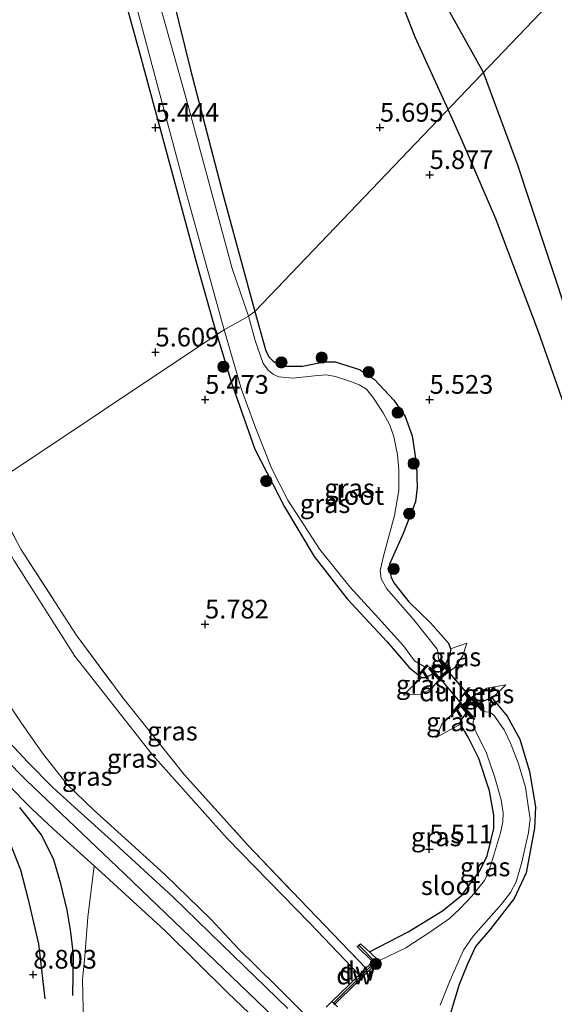
# Model space of a CAD drawing. Units: metres. Extents: x 208677 to 210008, y 456248 to 462501.
# Drawn here: x 209554 to 209625, y 458830 to 458961 of the extents above; entities that cross this region are included whole.
import ezdxf
from ezdxf.enums import TextEntityAlignment as Align

# ---------------------------------------------------------------- set-up
doc = ezdxf.new("R2010")
doc.units = ezdxf.units.M
doc.linetypes.add('IE-TERREINAFSCHEIDING', pattern=[10, 8, -2])
doc.layers.get('0').update_dxf_attribs({"lineweight": 25})
for name, color, linetype in [('B-ME-GC-DAMWAND-GV-B6', 10, 'Continuous'), ('B-ME-GC-DAMWAND-L-B1', 10, 'Continuous'), ('B-ME-GW-GRONDWERKLIJN-L-B1', 10, 'Continuous'), ('B-ME-GW-HOOGTEPUNT-S-B1', 10, 'Continuous'), ('B-ME-GW-INSTEEKWATERGANG-L-B1', 10, 'Continuous'), ('B-ME-KW-DUIKER-GV-B6', 10, 'Continuous'), ('B-ME-OG-BREUK-L-B1', 10, 'Continuous'), ('B-ME-VV-KADEMUUR-GV-B6', 10, 'Continuous'), ('B-ME-VV-KADEMUUR-L-B1', 10, 'Continuous')]:
    doc.layers.add(name, color=color, linetype=linetype)
for name, color, linetype, lineweight in [('B-ME-GR-BOOM-S-B1', 93, 'Continuous', 18), ('B-ME-GW-KRUINLIJN-L-B1', 93, 'Continuous', 18), ('B-ME-GW-TEENLIJN-L-B1', 93, 'Continuous', 18), ('B-ME-IE-GRASLAND-GV-B6', 93, 'Continuous', 18), ('B-ME-IE-GRONDWERKLIJN-GROND_INGERICHT-GV-B6', 253, 'Continuous', 18), ('B-ME-IE-HULPGEOMETRIE-L-B1', 53, 'Continuous', 18), ('B-ME-IE-TERREINAFSCHEIDING-RASTERHEKWERK-L-B1', 8, 'IE-TERREINAFSCHEIDING', 18), ('B-ME-OG-WATER-GV-B6', 153, 'Continuous', 18), ('B-ME-VH-VERH_SOORT-BETON-OVERIG-GV-B6', 8, 'IE-TERREINAFSCHEIDING-NATUURLIJK-HOUTWAL', 18), ('B-ME-VH-VERH_SOORT-GV-B6', 8, 'Continuous', 18)]:
    doc.layers.add(name, color=color, linetype=linetype, lineweight=lineweight)
doc.styles.add('NLCS-ISO', font='NLCS-ISO.TTF')
doc.linetypes.add('IE-TERREINAFSCHEIDING-NATUURLIJK-HOUTWAL', pattern='A,7,-1.5,[67,NLCS.SHX,S=0.75,R=45,X=0,Y=0],-1.5,7,-1.5,[70,NLCS.SHX,S=0.75,R=0,X=0,Y=0],-1.5', length=20)

# ---------------------------------------------------------------- blocks, each defined once
blk = doc.blocks.new('hoogtepunt')
for p, q in [((-0.5, 0), (0.5, 0)), ((0, 0.5), (0, -0.5))]:
    blk.add_line(p, q)
blk = doc.blocks.new('boom')
h = blk.add_hatch(color=256)
edge = h.paths.add_edge_path()
edge.add_arc((0, 0), 0.75, 0, 360)
blk.add_circle((0, 0), 0.75)

msp = doc.modelspace()

# ---------------------------------------------------------------- linework, layer by layer
at = {"layer": 'B-ME-GC-DAMWAND-GV-B6'}
msp.add_polyline3d([(209595.4323, 458829.9567, 7.5157), (209597.7273, 458832.1689, 6.6338), (209599.0535, 458833.5193, 6.1095), (209599.3199, 458833.7905, 6.0578), (209599.9791, 458834.419, 6.0476), (209600.8738, 458835.272, 6.0338), (209598.8026, 458837.3216, 5.9698), (209599.2601, 458837.6778, 5.9698), (209600.4306, 458836.5908, 5.9047), (209601.6986, 458835.4088, 4.9258), (209595.7992, 458829.5902, 4.9258), (209595.6359, 458829.7547, 7.5472), (209595.4323, 458829.9567, 7.5157)], dxfattribs=at)
at = {"layer": 'B-ME-GC-DAMWAND-L-B1'}
msp.add_polyline3d([(209595.6359, 458829.7547, 7.5472), (209599.3768, 458833.4557, 6.1095), (209601.2279, 458835.2509, 6.1095), (209599.041, 458837.5072, 6.0094)], dxfattribs=at)
at = {"layer": 'B-ME-GW-GRONDWERKLIJN-L-B1'}
for points in [[(209615.6845, 458954.0282, 6.7523), (209615.673, 458954.0591, 6.7522), (209606.449, 458970.5963, 6.5182), (209601.4363, 458979.7402, 6.2842)], [(209690.8607, 458825.091, 6.852), (209685.4038, 458830.4747, 6.7725), (209679.9036, 458837.0518, 6.7725), (209669.4324, 458850.9331, 6.746), (209662.3046, 458860.3135, 6.7872), (209658.4219, 458864.7048, 6.6336), (209656.2757, 458865.8263, 6.4416), (209654.4792, 458867.3984, 6.5184), (209649.5099, 458873.8789, 6.5376), (209644.3104, 458879.6104, 6.5568), (209638.5452, 458887.414, 6.6336), (209633.7439, 458896.1778, 6.6528), (209632.6724, 458899.3071, 6.5952), (209632.1247, 458903.6125, 6.8256), (209631.8852, 458905.9409, 6.864), (209628.5428, 458916.4733, 6.8064), (209625.6072, 458925.574, 6.8256), (209621.7733, 458937.0641, 6.8672), (209620.2725, 458941.667, 6.816), (209615.6845, 458954.0282, 6.7523)], [(209560.7814, 458830.7689, 9.1237), (209560.882, 458836.1875, 9.2032), (209560.5459, 458839.2157, 9.2297), (209560.0154, 458842.1788, 9.5477), (209559.1812, 458845.6792, 9.8126), (209558.2586, 458848.8736, 9.8656), (209556.6019, 458852.2101, 10.0246), (209553.7237, 458855.8627, 10.316)]]:
    msp.add_polyline3d(points, dxfattribs=at)
at = {"layer": 'B-ME-GW-INSTEEKWATERGANG-L-B1'}
for points in [[(209572.5691, 458970.5051, 5.962), (209576.5298, 458954.3806, 5.5723), (209580.8694, 458937.6703, 5.5723), (209585.1118, 458922.1009, 5.5139)], [(209580.0423, 458919.0291, 5.4786), (209577.3679, 458928.5513, 5.4499), (209573.8638, 458941.5441, 5.4329), (209569.8146, 458956.2903, 5.4499), (209566.7243, 458967.6417, 5.4841)], [(209585.1118, 458922.1009, 5.5139), (209586.6015, 458916.8823, 5.5458), (209587.0359, 458916.0152, 5.5458), (209587.5594, 458915.484, 5.5458), (209588.3146, 458915.0402, 5.5458), (209589.3462, 458914.8327, 5.5458), (209591.5009, 458914.8124, 5.5458), (209594.3877, 458915.4014, 5.5234), (209595.8777, 458915.4167, 5.5234), (209599.0992, 458914.3537, 5.5234), (209601.1232, 458913.0352, 5.5234), (209603.6995, 458910.286, 5.5794), (209605.2258, 458908.0763, 5.5794), (209606.1318, 458905.5232, 5.5794), (209606.7326, 458901.5806, 5.6466), (209606.8009, 458898.5952, 5.6466), (209606.6063, 458896.7145, 5.6466), (209604.9672, 458892.4634, 5.669), (209603.1318, 458888.3605, 5.4674), (209603.108, 458887.5396, 5.4898), (209603.3331, 458886.6208, 5.501), (209603.6919, 458885.8829, 5.5122), (209605.7009, 458883.3378, 5.4786), (209608.6107, 458880.5174, 5.4954), (209610.9904, 458877.8157, 5.5346), (209611.2951, 458877.064, 5.5122), (209611.2394, 458876.4424, 5.5122), (209610.6347, 458875.1006, 5.4722), (209610.5517, 458874.953, 5.4518)], [(209580.0423, 458919.0291, 5.4786), (209582.0121, 458912.5816, 5.4786), (209585.1399, 458903.75, 5.445), (209589.0682, 458896.0457, 5.3666), (209593.0667, 458889.3858, 5.3666), (209597.4671, 458883.7348, 5.389), (209602.7952, 458877.9931, 5.4002), (209605.7325, 458874.5667, 5.3554), (209607.3929, 458873.2479, 5.389), (209607.9795, 458873.2381, 5.3965), (209608.9765, 458873.7648, 5.4445)], [(209615.0085, 458869.8174, 5.4496), (209616.2808, 458870.34, 5.5264), (209616.8629, 458870.4667, 5.5402), (209618.8568, 458868.0542, 5.5402), (209620.56, 458865.0011, 5.5402), (209621.8553, 458860.6944, 5.5402), (209622.6476, 458855.9612, 5.5402), (209622.4888, 458853.1077, 5.5402), (209621.4024, 458847.1584, 5.529), (209619.7962, 458843.7114, 5.529), (209616.5224, 458839.5272, 5.529), (209614.6225, 458837.323, 5.5178), (209613.5054, 458834.8746, 5.641), (209612.4311, 458832.2334, 5.7082), (209611.2664, 458828.3994, 5.7754), (209610.7912, 458826.4451, 5.7866)], [(209600.4306, 458836.5908, 5.9047), (209605.6132, 458839.2673, 5.7346), (209610.2092, 458842.0797, 5.6802), (209612.8121, 458844.1877, 5.6122), (209615.182, 458847.4021, 5.5578), (209616.1801, 458849.3995, 5.5578), (209617.0756, 458853.0623, 5.5714), (209617.0507, 458854.8638, 5.5578), (209616.488, 458858.0935, 5.5578), (209615.0604, 458862.4334, 5.517), (209613.6294, 458865.2523, 5.517), (209612.6248, 458866.9825, 5.4922), (209612.5846, 458867.2103, 5.497), (209612.6287, 458867.3852, 5.5002), (209613.4322, 458868.5, 5.4283)]]:
    msp.add_polyline3d(points, dxfattribs=at)
at = {"layer": 'B-ME-GW-KRUINLIJN-L-B1'}
for points in [[(209593.088, 458826.924, 9.0576), (209588.0359, 458832.0087, 9.1802), (209582.8833, 458837.0503, 9.2506), (209579.2361, 458840.9582, 9.2506), (209573.0921, 458846.9053, 9.4874), (209569.1171, 458850.5108, 9.6858), (209563.5433, 458855.5758, 9.9674), (209560.0457, 458858.9679, 10.2106), (209556.7235, 458863.1526, 10.2106), (209553.8452, 458867.2682, 10.2298), (209550.9266, 458871.5644, 10.249), (209547.6139, 458875.7673, 10.2618), (209545.2857, 458879.4569, 10.2298), (209543.1605, 458883.0782, 10.2682), (209540.796, 458887.7309, 10.2618), (209539.093, 458891.7447, 10.2042), (209538.4117, 458893.8022, 10.193)], [(209537.3278, 458882.0616, 10.4244), (209542.4716, 458874.7396, 10.3634), (209547.6739, 458867.4115, 10.4106), (209551.6936, 458862.4153, 10.381), (209554.5744, 458859.5234, 10.3498), (209567.6852, 458847.0023, 9.821), (209585.3448, 458830.1035, 9.5498), (209595.3151, 458820.4993, 9.4666), (209605.2942, 458810.4937, 9.2314), (209617.2668, 458800.1557, 8.7498), (209632.3853, 458786.2071, 8.6858), (209646.2952, 458773.4186, 8.6986), (209662.5822, 458759.4356, 8.609), (209679.5259, 458745.6192, 8.6858), (209695.8725, 458732.3703, 8.6858), (209712.0389, 458719.3545, 8.7114), (209728.5575, 458705.7952, 8.7114), (209746.567, 458691.0667, 8.6346), (209768.5763, 458671.7135, 8.6474), (209787.3451, 458654.517, 8.6602), (209803.646, 458640.0734, 8.6346), (209817.619, 458628.1305, 8.5905)], [(209613.4486, 458877.8256, 5.6802), (209612.9215, 458876.1622, 6.0274), (209611.8545, 458874.5584, 6.0386), (209611.2201, 458874.1404, 5.9882)], [(209604.9812, 458870.8657, 5.4338), (209607.3272, 458870.9954, 6.005), (209608.6458, 458871.6508, 6.0722), (209609.7263, 458872.9267, 5.9962)], [(209614.1954, 458870.7142, 6.0434), (209616.1245, 458871.8232, 5.9538), (209618.6581, 458872.2645, 5.6842)], [(209609.3575, 458865.2201, 5.569), (209610.1291, 458866.997, 5.8826), (209612.6395, 458869.413, 6.0402)]]:
    msp.add_polyline3d(points, dxfattribs=at)
at = {"layer": 'B-ME-GW-TEENLIJN-L-B1'}
for p, q in [((209611.2951, 458877.064, 5.5122), (209613.4486, 458877.8256, 5.6802)), ((209604.9812, 458870.8657, 5.4338), (209607.3929, 458873.2479, 5.389)), ((209616.8629, 458870.4667, 5.5402), (209618.6581, 458872.2645, 5.6842)), ((209612.6248, 458866.9825, 5.4922), (209609.3575, 458865.2201, 5.569))]:
    msp.add_line(p, q, dxfattribs=at)
msp.add_polyline3d([(209548.2317, 458897.9624, 6.9052), (209552.9159, 458888.8929, 6.8194), (209561.0789, 458876.0914, 6.6898), (209571.3875, 458862.9636, 6.3586), (209581.4374, 458851.7331, 6.2002), (209592.4529, 458840.4411, 6.2146), (209599.0535, 458833.5193, 6.1095)], dxfattribs=at)
at = {"layer": 'B-ME-IE-GRASLAND-GV-B6'}
for points in [[(209572.5691, 458970.5051, 5.962), (209576.5298, 458954.3806, 5.5723), (209580.8694, 458937.6703, 5.5723), (209585.1118, 458922.1009, 5.5139), (209584.26, 458921.4774, 4.9258), (209582.1031, 458927.8707, 4.9045), (209576.1564, 458949.7752, 4.9045), (209570.9858, 458968.1838, 4.9045)], [(209567.2788, 458970.4127, 4.9045), (209571.7639, 458953.629, 4.9045), (209575.9745, 458937.8462, 4.9045), (209581.0287, 458919.6749, 4.9258), (209580.0423, 458919.0291, 5.4786)], [(209580.0423, 458919.0291, 5.4786), (209577.3679, 458928.5513, 5.4499), (209573.8638, 458941.5441, 5.4329), (209569.8146, 458956.2903, 5.4499), (209566.7243, 458967.6417, 5.4841)], [(209584.26, 458921.4774, 4.9258), (209585.1118, 458922.1009, 5.5139), (209586.6015, 458916.8823, 5.5458), (209587.0359, 458916.0152, 5.5458), (209587.5594, 458915.484, 5.5458), (209588.3146, 458915.0402, 5.5458), (209589.3462, 458914.8327, 5.5458), (209591.5009, 458914.8124, 5.5458), (209594.3877, 458915.4014, 5.5234), (209595.8777, 458915.4167, 5.5234), (209599.0992, 458914.3537, 5.5234), (209601.1232, 458913.0352, 5.5234), (209603.6995, 458910.286, 5.5794), (209605.2258, 458908.0763, 5.5794), (209606.1318, 458905.5232, 5.5794), (209606.7326, 458901.5806, 5.6466), (209606.8009, 458898.5952, 5.6466), (209606.6063, 458896.7145, 5.6466), (209604.9672, 458892.4634, 5.669), (209603.1318, 458888.3605, 5.4674), (209603.108, 458887.5396, 5.4898), (209603.3331, 458886.6208, 5.501), (209603.6919, 458885.8829, 5.5122), (209605.7009, 458883.3378, 5.4786), (209608.6107, 458880.5174, 5.4954), (209610.9904, 458877.8157, 5.5346), (209611.2951, 458877.064, 5.5122), (209611.2394, 458876.4424, 5.5122), (209610.6347, 458875.1006, 5.4722), (209610.5517, 458874.953, 5.4518), (209609.9211, 458875.7196, 4.9458), (209609.7139, 458875.5492, 4.9458), (209609.64, 458876.1376, 4.9258), (209609.5972, 458876.6857, 4.9258), (209609.5054, 458877.0202, 4.9258), (209606.3539, 458880.9369, 4.9258), (209602.7748, 458885.064, 4.9258), (209602.0144, 458886.4167, 4.9258), (209601.8582, 458887.5287, 4.9258), (209602.3629, 458889.5991, 4.9258), (209603.8072, 458894.8714, 4.9258), (209604.3708, 458898.2099, 4.9258), (209604.3515, 458900.9223, 4.9258), (209604.1777, 458902.9867, 4.9258), (209603.6863, 458905.4428, 4.9258), (209603.1483, 458906.9543, 4.9258), (209602.282, 458908.6032, 4.9258), (209600.9109, 458910.6675, 4.9258), (209600.0399, 458911.7264, 4.9258), (209599.0605, 458912.3208, 4.9258), (209598.0624, 458912.7377, 4.9258), (209595.8993, 458913.4557, 4.9258), (209594.6527, 458913.6836, 4.9258), (209593.1147, 458913.5363, 4.9258), (209590.2533, 458913.2017, 4.9258), (209588.3164, 458913.3765, 4.9258), (209587.5959, 458913.6882, 4.9258), (209586.9647, 458914.2417, 4.9258), (209586.2148, 458915.1633, 4.9258), (209585.1434, 458918.226, 4.9258), (209584.26, 458921.4774, 4.9258)], [(209580.0423, 458919.0291, 5.4786), (209581.0287, 458919.6749, 4.9258), (209583.3313, 458911.6909, 4.9258), (209585.2363, 458906.4757, 4.9258), (209587.3864, 458901.0937, 4.9258), (209589.5351, 458896.9194, 4.9258), (209593.8271, 458890.3483, 4.9258), (209597.8275, 458885.3385, 4.9258), (209601.6512, 458881.1778, 4.9258), (209605.0066, 458877.453, 4.9258), (209606.4697, 458875.4595, 4.9258), (209607.7453, 458874.72, 4.9258), (209608.245, 458874.7063, 4.9258), (209608.5692, 458874.6223, 4.9978), (209608.3693, 458874.4435, 4.9978), (209608.9765, 458873.7648, 5.4445), (209607.9795, 458873.2381, 5.3965), (209607.3929, 458873.2479, 5.389), (209605.7325, 458874.5667, 5.3554), (209602.7952, 458877.9931, 5.4002), (209597.4671, 458883.7348, 5.389), (209593.0667, 458889.3858, 5.3666), (209589.0682, 458896.0457, 5.3666), (209585.1399, 458903.75, 5.445), (209582.0121, 458912.5816, 5.4786), (209580.0423, 458919.0291, 5.4786)], [(209599.0535, 458833.5193, 6.1095), (209592.4529, 458840.4411, 6.2146), (209581.4374, 458851.7331, 6.2002), (209571.3875, 458862.9636, 6.3586), (209561.0789, 458876.0914, 6.6898), (209552.9159, 458888.8929, 6.8194), (209548.2317, 458897.9624, 6.9052), (209549.4218, 458898.6446, 6.816), (209553.8613, 458890.3786, 6.7058), (209561.2379, 458878.9179, 6.5394), (209567.513, 458870.4871, 6.4042), (209575.6659, 458860.2958, 6.2482), (209584.1869, 458850.8627, 6.2066), (209591.1787, 458843.53, 6.1026), (209599.9791, 458834.419, 6.0476), (209599.3199, 458833.7905, 6.0578), (209599.0535, 458833.5193, 6.1095)], [(209552.9159, 458888.8929, 6.8194), (209561.0789, 458876.0914, 6.6898), (209571.3875, 458862.9636, 6.3586), (209581.4374, 458851.7331, 6.2002), (209592.4529, 458840.4411, 6.2146), (209599.0535, 458833.5193, 6.1095), (209597.7273, 458832.1689, 6.6338), (209595.4323, 458829.9567, 7.5157)], [(209613.4486, 458877.8256, 5.6802), (209612.9215, 458876.1622, 6.0274), (209611.8545, 458874.5584, 6.0386), (209611.2201, 458874.1404, 5.9882), (209610.5517, 458874.953, 5.4518), (209610.6347, 458875.1006, 5.4722), (209611.2394, 458876.4424, 5.5122), (209611.2951, 458877.064, 5.5122), (209613.4486, 458877.8256, 5.6802)], [(209609.7263, 458872.9267, 5.9962), (209608.6458, 458871.6508, 6.0722), (209607.3272, 458870.9954, 6.005), (209604.9812, 458870.8657, 5.4338), (209607.3929, 458873.2479, 5.389), (209607.9795, 458873.2381, 5.3965), (209608.9765, 458873.7648, 5.4445), (209609.7263, 458872.9267, 5.9962)], [(209614.1954, 458870.7142, 6.0434), (209616.1245, 458871.8232, 5.9538), (209618.6581, 458872.2645, 5.6842), (209616.8629, 458870.4667, 5.5402), (209616.2808, 458870.34, 5.5264), (209615.0085, 458869.8174, 5.4496), (209614.1954, 458870.7142, 6.0434)], [(209550.9266, 458871.5644, 10.249), (209553.8452, 458867.2682, 10.2298), (209556.7235, 458863.1526, 10.2106), (209560.0457, 458858.9679, 10.2106), (209563.5433, 458855.5758, 9.9674), (209569.1171, 458850.5108, 9.6858), (209573.0921, 458846.9053, 9.4874), (209579.2361, 458840.9582, 9.2506), (209582.8833, 458837.0503, 9.2506), (209588.0359, 458832.0087, 9.1802), (209593.088, 458826.924, 9.0576)], [(209593.088, 458826.924, 9.0576), (209588.0359, 458832.0087, 9.1802), (209582.8833, 458837.0503, 9.2506), (209579.2361, 458840.9582, 9.2506), (209573.0921, 458846.9053, 9.4874), (209569.1171, 458850.5108, 9.6858), (209563.5433, 458855.5758, 9.9674), (209560.0457, 458858.9679, 10.2106), (209556.7235, 458863.1526, 10.2106), (209553.8452, 458867.2682, 10.2298), (209550.9266, 458871.5644, 10.249)], [(209612.6248, 458866.9825, 5.4922), (209609.3575, 458865.2201, 5.569), (209610.1291, 458866.997, 5.8826), (209612.6395, 458869.413, 6.0402), (209613.4322, 458868.5, 5.4283), (209612.6287, 458867.3852, 5.5002), (209612.5846, 458867.2103, 5.497), (209612.6248, 458866.9825, 5.4922)], [(209609.8925, 458829.467, 4.9258), (209611.2349, 458832.7935, 4.9258), (209612.9991, 458836.8244, 4.9258), (209614.2998, 458838.6939, 4.9258), (209618.1094, 458842.9503, 4.9258), (209619.2872, 458844.5113, 4.9258), (209620.0609, 458845.9401, 4.9258), (209620.8166, 458848.5867, 4.9258), (209621.7017, 458852.5399, 4.9258), (209621.9038, 458854.3759, 4.9258), (209621.6693, 458856.0766, 4.9258), (209621.3146, 458858.5755, 4.9258), (209620.3337, 458861.8312, 4.9258), (209619.2995, 458864.4824, 4.9258), (209618.4674, 458866.2657, 4.9258), (209617.0573, 458868.1844, 4.9258), (209616.5353, 458868.5862, 4.9258), (209616.0093, 458868.6702, 4.9258), (209615.6415, 458868.6992, 4.9258), (209615.4856, 458868.8308, 4.9258), (209615.7147, 458869.0385, 4.9338), (209615.0085, 458869.8174, 5.4496), (209616.2808, 458870.34, 5.5264), (209616.8629, 458870.4667, 5.5402), (209618.8568, 458868.0542, 5.5402), (209620.56, 458865.0011, 5.5402), (209621.8553, 458860.6944, 5.5402), (209622.6476, 458855.9612, 5.5402), (209622.4888, 458853.1077, 5.5402), (209621.4024, 458847.1584, 5.529), (209619.7962, 458843.7114, 5.529), (209616.5224, 458839.5272, 5.529), (209614.6225, 458837.323, 5.5178), (209613.5054, 458834.8746, 5.641), (209612.4311, 458832.2334, 5.7082), (209611.2664, 458828.3994, 5.7754)], [(209601.6986, 458835.4088, 4.9258), (209600.4306, 458836.5908, 5.9047), (209605.6132, 458839.2673, 5.7346), (209610.2092, 458842.0797, 5.6802), (209612.8121, 458844.1877, 5.6122), (209615.182, 458847.4021, 5.5578), (209616.1801, 458849.3995, 5.5578), (209617.0756, 458853.0623, 5.5714), (209617.0507, 458854.8638, 5.5578), (209616.488, 458858.0935, 5.5578), (209615.0604, 458862.4334, 5.517), (209613.6294, 458865.2523, 5.517), (209612.6248, 458866.9825, 5.4922), (209612.5846, 458867.2103, 5.497), (209612.6287, 458867.3852, 5.5002), (209613.4322, 458868.5, 5.4283), (209614.1162, 458867.7121, 4.9002), (209614.3497, 458867.9148, 4.9258), (209614.3159, 458866.9823, 4.9258), (209614.3532, 458866.6244, 4.9258), (209614.7576, 458865.8321, 4.9258), (209616.0861, 458863.1133, 4.9258), (209617.183, 458859.8856, 4.9258), (209618.0519, 458856.902, 4.9258), (209618.3088, 458855.1761, 4.9258), (209618.2771, 458853.9561, 4.9258), (209617.9598, 458852.4927, 4.9258), (209617.0146, 458849.3573, 4.9258), (209616.4106, 458847.3649, 4.9258), (209615.8179, 458846.1299, 4.9258), (209614.1277, 458844.0309, 4.9258), (209612.5121, 458842.3192, 4.9258), (209611.1297, 458841.04, 4.9258), (209608.6335, 458839.3054, 4.9258), (209605.2831, 458837.1348, 4.9258), (209601.6986, 458835.4088, 4.9258)], [(209589.5209, 458829.043, 9.2346), (209580.7732, 458837.5308, 9.3226), (209574.1703, 458843.9312, 9.525), (209566.3846, 458851.0481, 9.8506), (209560.997, 458855.9188, 10.1146), (209558.0957, 458858.59, 10.2026), (209554.7694, 458861.9166, 10.317), (209551.7652, 458865.1936, 10.3346)], [(209595.4323, 458829.9567, 7.5157), (209594.6653, 458829.2174, 7.8258)]]:
    msp.add_polyline3d(points, dxfattribs=at)
at = {"layer": 'B-ME-IE-GRONDWERKLIJN-GROND_INGERICHT-GV-B6'}
for points in [[(209609.3575, 458865.2201, 5.569), (209612.6248, 458866.9825, 5.4922), (209613.6294, 458865.2523, 5.517), (209615.0604, 458862.4334, 5.517), (209616.488, 458858.0935, 5.5578), (209617.0507, 458854.8638, 5.5578), (209617.0756, 458853.0623, 5.5714), (209616.1801, 458849.3995, 5.5578), (209615.182, 458847.4021, 5.5578), (209612.8121, 458844.1877, 5.6122), (209610.2092, 458842.0797, 5.6802), (209605.6132, 458839.2673, 5.7346), (209600.4306, 458836.5908, 5.9047), (209599.2601, 458837.6778, 5.9698), (209598.8026, 458837.3216, 5.9698), (209600.8738, 458835.272, 6.0338), (209599.9791, 458834.419, 6.0476), (209591.1787, 458843.53, 6.1026), (209584.1869, 458850.8627, 6.2066), (209575.6659, 458860.2958, 6.2482), (209567.513, 458870.4871, 6.4042), (209561.2379, 458878.9179, 6.5394), (209553.8613, 458890.3786, 6.7058), (209549.4218, 458898.6446, 6.816), (209580.0423, 458919.0291, 5.4786), (209582.0121, 458912.5816, 5.4786), (209585.1399, 458903.75, 5.445), (209589.0682, 458896.0457, 5.3666), (209593.0667, 458889.3858, 5.3666), (209597.4671, 458883.7348, 5.389), (209602.7952, 458877.9931, 5.4002), (209605.7325, 458874.5667, 5.3554), (209607.3929, 458873.2479, 5.389), (209604.9812, 458870.8657, 5.4338), (209607.3272, 458870.9954, 6.005), (209608.6458, 458871.6508, 6.0722), (209609.7263, 458872.9267, 5.9962), (209611.2201, 458874.1404, 5.9882), (209611.8545, 458874.5584, 6.0386), (209612.9215, 458876.1622, 6.0274), (209613.4486, 458877.8256, 5.6802), (209611.2951, 458877.064, 5.5122), (209610.9904, 458877.8157, 5.5346), (209608.6107, 458880.5174, 5.4954), (209605.7009, 458883.3378, 5.4786), (209603.6919, 458885.8829, 5.5122), (209603.3331, 458886.6208, 5.501), (209603.108, 458887.5396, 5.4898), (209603.1318, 458888.3605, 5.4674), (209604.9672, 458892.4634, 5.669), (209606.6063, 458896.7145, 5.6466), (209606.8009, 458898.5952, 5.6466), (209606.7326, 458901.5806, 5.6466), (209606.1318, 458905.5232, 5.5794), (209605.2258, 458908.0763, 5.5794), (209603.6995, 458910.286, 5.5794), (209601.1232, 458913.0352, 5.5234), (209599.0992, 458914.3537, 5.5234), (209595.8777, 458915.4167, 5.5234), (209594.3877, 458915.4014, 5.5234), (209591.5009, 458914.8124, 5.5458), (209589.3462, 458914.8327, 5.5458), (209588.3146, 458915.0402, 5.5458), (209587.5594, 458915.484, 5.5458), (209587.0359, 458916.0152, 5.5458), (209586.6015, 458916.8823, 5.5458), (209585.1118, 458922.1009, 5.5139), (209619.3467, 458957.8526, 6.8586), (209653.5816, 458993.6043, 6.9217)], [(209653.5816, 458993.6043, 6.9217), (209619.3467, 458957.8526, 6.8586), (209585.1118, 458922.1009, 5.5139), (209580.8694, 458937.6703, 5.5723), (209576.5298, 458954.3806, 5.5723), (209572.5691, 458970.5051, 5.962)], [(209566.7243, 458967.6417, 5.4841), (209569.8146, 458956.2903, 5.4499), (209573.8638, 458941.5441, 5.4329), (209577.3679, 458928.5513, 5.4499), (209580.0423, 458919.0291, 5.4786), (209549.4218, 458898.6446, 6.816), (209548.7592, 458899.9452, 6.796), (209547.2758, 458904.2293, 6.8429), (209545.809, 458909.0192, 6.7608), (209543.9184, 458917.083, 6.667), (209541.5432, 458927.4071, 6.7726), (209538.9656, 458938.528, 6.6787), (209536.05, 458952.9015, 6.5497), (209534.414, 458959.3482, 6.8039), (209530.9588, 458971.4351, 6.7644)], [(209611.2664, 458828.3994, 5.7754), (209612.4311, 458832.2334, 5.7082), (209613.5054, 458834.8746, 5.641), (209614.6225, 458837.323, 5.5178), (209616.5224, 458839.5272, 5.529), (209619.7962, 458843.7114, 5.529), (209621.4024, 458847.1584, 5.529), (209622.4888, 458853.1077, 5.5402), (209622.6476, 458855.9612, 5.5402), (209621.8553, 458860.6944, 5.5402), (209620.56, 458865.0011, 5.5402), (209618.8568, 458868.0542, 5.5402), (209616.8629, 458870.4667, 5.5402), (209618.6581, 458872.2645, 5.6842), (209616.1245, 458871.8232, 5.9538), (209614.1954, 458870.7142, 6.0434), (209612.6395, 458869.413, 6.0402), (209610.1291, 458866.997, 5.8826), (209609.3575, 458865.2201, 5.569)], [(209546.516, 458826.5113, 8.5626), (209547.3577, 458833.9523, 8.7738), (209548.2033, 458841.6026, 9.081), (209549.0581, 458850.6327, 9.5802), (209549.7014, 458858.4675, 10.233), (209549.7378, 458858.8824, 10.2591), (209551.9164, 458859.1357, 10.4107), (209555.2905, 458855.6979, 10.3618), (209558.187, 458852.9584, 10.2154), (209563.6301, 458848.0683, 9.9658), (209562.7931, 458841.2298, 9.4823), (209562.4001, 458836.0046, 9.3095), (209562.0628, 458832.8398, 9.1367), (209562.2331, 458827.0525, 9.0719)]]:
    msp.add_polyline3d(points, dxfattribs=at)
at = {"layer": 'B-ME-IE-HULPGEOMETRIE-L-B1'}
msp.add_polyline3d([(209476.113, 458884.53, 7.417), (209509.1725, 458888.5476, 7.5002), (209511.553, 458888.8369, 8.6565), (209518.7179, 458889.8354, 9.121), (209522.0746, 458890.3139, 10.205), (209523.8193, 458890.5626, 10.3539), (209524.4258, 458890.6491, 10.3792), (209528.7773, 458890.8214, 10.4255), (209528.8455, 458890.8314, 10.4253), (209528.8981, 458891.5657, 10.4175), (209532.345, 458892.2702, 10.3517), (209538.4117, 458893.8022, 10.193), (209548.2317, 458897.9624, 6.9052), (209549.4218, 458898.6446, 6.816), (209580.0423, 458919.0291, 5.4786), (209581.0287, 458919.6749, 4.9258), (209584.26, 458921.4774, 4.9258), (209585.1118, 458922.1009, 5.5139), (209619.3467, 458957.8526, 6.8586), (209653.5816, 458993.6043, 6.9217)], dxfattribs=at)
at = {"layer": 'B-ME-IE-TERREINAFSCHEIDING-RASTERHEKWERK-L-B1'}
msp.add_polyline3d([(209549.4218, 458898.6446, 6.816), (209553.8613, 458890.3786, 6.7058), (209561.2379, 458878.9179, 6.5394), (209567.513, 458870.4871, 6.4042), (209575.6659, 458860.2958, 6.2482), (209584.1869, 458850.8627, 6.2066), (209591.1787, 458843.53, 6.1026), (209599.9791, 458834.419, 6.0476)], dxfattribs=at)
at = {"layer": 'B-ME-KW-DUIKER-GV-B6'}
msp.add_polyline3d([(209613.0795, 458869.3779, 4.9258), (209609.7557, 458873.2962, 4.9258), (209610.8415, 458874.1784, 4.9258), (209614.1659, 458870.2863, 4.9258), (209613.0795, 458869.3779, 4.9258)], dxfattribs=at)
at = {"layer": 'B-ME-OG-BREUK-L-B1'}
for points in [[(209610.9529, 458949.087, 6.1878), (209606.5526, 458958.774, 6.1878), (209600.1251, 458975.2852, 6.2463)], [(209683.5, 458827.2028, 6.3904), (209680.5907, 458830.6574, 6.4736), (209675.5096, 458836.3494, 6.38), (209671.9156, 458840.4722, 6.3592), (209666.4188, 458848.1236, 6.4104), (209661.4942, 458854.5243, 6.2952), (209656.6365, 458860.7249, 6.116), (209653.4151, 458863.8724, 6.1672), (209648.8229, 458869.4653, 6.2312), (209644.9312, 458873.9713, 6.2568), (209639.0672, 458880.2473, 6.1416), (209633.1695, 458887.6109, 6.1928), (209629.5525, 458894.678, 6.4104), (209628.8992, 458896.474, 6.3336), (209628.3471, 458899.9324, 6.244), (209627.5017, 458906.7672, 6.1688), (209623.0538, 458919.3849, 6.1904), (209617.3502, 458934.5018, 6.1688), (209612.8422, 458944.928, 6.1878), (209610.9529, 458949.087, 6.1878)], [(209551.1583, 458854.2287, 9.7066), (209553.7883, 458847.5273, 9.3887), (209554.7678, 458843.7639, 9.2297), (209556.2169, 458837.656, 8.8588), (209556.7398, 458833.0341, 8.7793), (209557.0507, 458830.3281, 8.6203)]]:
    msp.add_polyline3d(points, dxfattribs=at)
at = {"layer": 'B-ME-OG-WATER-GV-B6'}
for points in [[(209581.0287, 458919.6749, 4.9258), (209575.9745, 458937.8462, 4.9045), (209571.7639, 458953.629, 4.9045), (209567.2788, 458970.4127, 4.9045), (209562.3348, 458989.0821, 4.9045), (209556.1137, 459011.9875, 4.9045), (209550.5524, 459033.6334, 4.9045), (209544.8801, 459054.5369, 4.9045), (209543.3699, 459060.3481, 4.9045), (209544.1722, 459061.1891, 4.9045), (209544.3444, 459061.2385, 4.9045), (209543.792, 459063.1661, 4.9045), (209545.2486, 459063.5963, 4.9045), (209545.8866, 459061.4243, 4.9045), (209546.0995, 459061.4868, 4.9045), (209546.9234, 459060.8835, 4.9045), (209554.3556, 459031.7786, 4.9045), (209561.278, 459005.8618, 4.9045), (209566.5656, 458985.7882, 4.9045), (209570.9858, 458968.1838, 4.9045), (209576.1564, 458949.7752, 4.9045), (209582.1031, 458927.8707, 4.9045), (209584.26, 458921.4774, 4.9258), (209581.0287, 458919.6749, 4.9258)], [(209581.0287, 458919.6749, 4.9258), (209584.26, 458921.4774, 4.9258), (209585.1434, 458918.226, 4.9258), (209586.2148, 458915.1633, 4.9258), (209586.9647, 458914.2417, 4.9258), (209587.5959, 458913.6882, 4.9258), (209588.3164, 458913.3765, 4.9258), (209590.2533, 458913.2017, 4.9258), (209593.1147, 458913.5363, 4.9258), (209594.6527, 458913.6836, 4.9258), (209595.8993, 458913.4557, 4.9258), (209598.0624, 458912.7377, 4.9258), (209599.0605, 458912.3208, 4.9258), (209600.0399, 458911.7264, 4.9258), (209600.9109, 458910.6675, 4.9258), (209602.282, 458908.6032, 4.9258), (209603.1483, 458906.9543, 4.9258), (209603.6863, 458905.4428, 4.9258), (209604.1777, 458902.9867, 4.9258), (209604.3515, 458900.9223, 4.9258), (209604.3708, 458898.2099, 4.9258), (209603.8072, 458894.8714, 4.9258), (209602.3629, 458889.5991, 4.9258), (209601.8582, 458887.5287, 4.9258), (209602.0144, 458886.4167, 4.9258), (209602.7748, 458885.064, 4.9258), (209606.3539, 458880.9369, 4.9258), (209609.5054, 458877.0202, 4.9258), (209609.5972, 458876.6857, 4.9258), (209609.64, 458876.1376, 4.9258), (209609.7139, 458875.5492, 4.9458), (209610.8415, 458874.1784, 4.9258), (209609.7557, 458873.2962, 4.9258), (209608.5692, 458874.6223, 4.9978), (209608.245, 458874.7063, 4.9258), (209607.7453, 458874.72, 4.9258), (209606.4697, 458875.4595, 4.9258), (209605.0066, 458877.453, 4.9258), (209601.6512, 458881.1778, 4.9258), (209597.8275, 458885.3385, 4.9258), (209593.8271, 458890.3483, 4.9258), (209589.5351, 458896.9194, 4.9258), (209587.3864, 458901.0937, 4.9258), (209585.2363, 458906.4757, 4.9258), (209583.3313, 458911.6909, 4.9258), (209581.0287, 458919.6749, 4.9258)], [(209596.1534, 458829.2363, 4.9258), (209595.7992, 458829.5902, 4.9258), (209601.6986, 458835.4088, 4.9258), (209605.2831, 458837.1348, 4.9258), (209608.6335, 458839.3054, 4.9258), (209611.1297, 458841.04, 4.9258), (209612.5121, 458842.3192, 4.9258), (209614.1277, 458844.0309, 4.9258), (209615.8179, 458846.1299, 4.9258), (209616.4106, 458847.3649, 4.9258), (209617.0146, 458849.3573, 4.9258), (209617.9598, 458852.4927, 4.9258), (209618.2771, 458853.9561, 4.9258), (209618.3088, 458855.1761, 4.9258), (209618.0519, 458856.902, 4.9258), (209617.183, 458859.8856, 4.9258), (209616.0861, 458863.1133, 4.9258), (209614.7576, 458865.8321, 4.9258), (209614.3532, 458866.6244, 4.9258), (209614.3159, 458866.9823, 4.9258), (209614.3497, 458867.9148, 4.9258), (209613.0795, 458869.3779, 4.9258), (209614.1659, 458870.2863, 4.9258), (209615.4856, 458868.8308, 4.9258), (209615.6415, 458868.6992, 4.9258), (209616.0093, 458868.6702, 4.9258), (209616.5353, 458868.5862, 4.9258), (209617.0573, 458868.1844, 4.9258), (209618.4674, 458866.2657, 4.9258), (209619.2995, 458864.4824, 4.9258), (209620.3337, 458861.8312, 4.9258), (209621.3146, 458858.5755, 4.9258), (209621.6693, 458856.0766, 4.9258), (209621.9038, 458854.3759, 4.9258), (209621.7017, 458852.5399, 4.9258), (209620.8166, 458848.5867, 4.9258), (209620.0609, 458845.9401, 4.9258), (209619.2872, 458844.5113, 4.9258), (209618.1094, 458842.9503, 4.9258), (209614.2998, 458838.6939, 4.9258), (209612.9991, 458836.8244, 4.9258), (209611.2349, 458832.7935, 4.9258), (209609.8925, 458829.467, 4.9258)]]:
    msp.add_polyline3d(points, dxfattribs=at)
at = {"layer": 'B-ME-VH-VERH_SOORT-BETON-OVERIG-GV-B6'}
for points in [[(209551.7652, 458865.1936, 10.3346), (209554.7694, 458861.9166, 10.317), (209558.0957, 458858.59, 10.2026), (209560.997, 458855.9188, 10.1146), (209566.3846, 458851.0481, 9.8506), (209574.1703, 458843.9312, 9.525), (209580.7732, 458837.5308, 9.3226), (209589.5209, 458829.043, 9.2346)], [(209589.2332, 458823.7618, 9.3578), (209581.4641, 458831.1658, 9.409), (209573.0936, 458839.4457, 9.5946), (209565.1655, 458846.6889, 9.8954), (209563.6301, 458848.0683, 9.9658), (209558.187, 458852.9584, 10.2154), (209555.2905, 458855.6979, 10.3618), (209551.9164, 458859.1357, 10.4107), (209550.9809, 458860.0888, 10.4242), (209549.9972, 458861.1582, 10.3922), (209549.9436, 458861.1468, 10.3938), (209549.9254, 458861.0199, 10.3938), (209549.7378, 458858.8824, 10.2591), (209549.7014, 458858.4675, 10.233), (209549.0581, 458850.6327, 9.5802), (209548.2033, 458841.6026, 9.081), (209547.3577, 458833.9523, 8.7738), (209546.516, 458826.5113, 8.5626)]]:
    msp.add_polyline3d(points, dxfattribs=at)
at = {"layer": 'B-ME-VH-VERH_SOORT-GV-B6'}
msp.add_polyline3d([(209562.2331, 458827.0525, 9.0719), (209562.0628, 458832.8398, 9.1367), (209562.4001, 458836.0046, 9.3095), (209562.7931, 458841.2298, 9.4823), (209563.6301, 458848.0683, 9.9658), (209565.1655, 458846.6889, 9.8954), (209573.0936, 458839.4457, 9.5946), (209581.4641, 458831.1658, 9.409), (209589.2332, 458823.7618, 9.3578)], dxfattribs=at)
at = {"layer": 'B-ME-VV-KADEMUUR-GV-B6'}
for points in [[(209609.7263, 458872.9267, 5.9962), (209608.9765, 458873.7648, 5.4445), (209608.3693, 458874.4435, 4.9978), (209608.5692, 458874.6223, 4.9978), (209609.7557, 458873.2962, 4.9258), (209610.8415, 458874.1784, 4.9258), (209609.7139, 458875.5492, 4.9458), (209609.9211, 458875.7196, 4.9458), (209610.5517, 458874.953, 5.4518), (209611.2201, 458874.1404, 5.9882), (209609.7263, 458872.9267, 5.9962)], [(209614.1954, 458870.7142, 6.0434), (209615.0085, 458869.8174, 5.4496), (209615.7147, 458869.0385, 4.9338), (209615.4856, 458868.8308, 4.9258), (209614.1659, 458870.2863, 4.9258), (209613.0795, 458869.3779, 4.9258), (209614.3497, 458867.9148, 4.9258), (209614.1162, 458867.7121, 4.9002), (209613.4322, 458868.5, 5.4283), (209612.6395, 458869.413, 6.0402), (209614.1954, 458870.7142, 6.0434)], [(209594.6653, 458829.2174, 7.8258), (209595.4323, 458829.9567, 7.5157)], [(209595.4323, 458829.9567, 7.5157), (209595.6359, 458829.7547, 7.5472), (209595.7992, 458829.5902, 4.9258), (209596.1534, 458829.2363, 4.9258)]]:
    msp.add_polyline3d(points, dxfattribs=at)
at = {"layer": 'B-ME-VV-KADEMUUR-L-B1'}
for points in [[(209609.8175, 458875.6344, 4.9458), (209610.4481, 458874.8678, 5.4518), (209611.0308, 458874.1594, 5.9882), (209609.741, 458873.1115, 5.9962), (209609.0765, 458873.8542, 5.4445), (209608.4693, 458874.5329, 4.9978)], [(209614.233, 458867.8134, 4.9002), (209613.5489, 458868.6014, 5.4283), (209612.8595, 458869.3954, 6.0402), (209614.1806, 458870.5003, 6.0434), (209614.894, 458869.7136, 5.4496), (209615.6002, 458868.9347, 4.9338)]]:
    msp.add_polyline3d(points, dxfattribs=at)

# ---------------------------------------------------------------- block references
at = {"layer": 'B-ME-GR-BOOM-S-B1', "rotation": 90}
for p in [(209594.0492, 458915.9727, 5.5562), (209580.9278, 458914.744, 5.5346), (209588.6825, 458915.3229, 5.6106), (209600.3382, 458914.0298, 5.5298), (209604.2298, 458908.6107, 5.485), (209606.3473, 458901.8178, 5.405), (209586.6417, 458899.4636, 5.5082), (209605.7572, 458895.1021, 5.469), (209603.671, 458887.7326, 5.725), (209601.2927, 458834.9734, 5.3642)]:
    msp.add_blockref('boom', p, dxfattribs=at)
at = {"layer": 'B-ME-GW-HOOGTEPUNT-S-B1', "rotation": 90}
for p in [(209571.843, 458946.682, 5.444), (209571.843, 458946.682, 5.444), (209601.842, 458946.686, 5.695), (209601.842, 458946.686, 5.695), (209608.498, 458940.374, 5.877), (209608.498, 458940.374, 5.877), (209571.85, 458916.67, 5.609), (209571.85, 458916.67, 5.609), (209578.481, 458910.351, 5.473), (209578.481, 458910.351, 5.473), (209608.483, 458910.352, 5.523), (209608.483, 458910.352, 5.523), (209578.468, 458880.34, 5.782), (209578.468, 458880.34, 5.782), (209608.446, 458850.316, 5.511), (209608.446, 458850.316, 5.511), (209555.495, 458833.576, 8.8032), (209555.495, 458833.576, 8.8032)]:
    msp.add_blockref('hoogtepunt', p, dxfattribs=at)

# ---------------------------------------------------------------- texts
at = {"layer": 'B-ME-GC-DAMWAND-GV-B6', "ltscale": 0.2, "style": 'NLCS-ISO'}
msp.add_text('dw', height=2.5, dxfattribs=at).set_placement((209598.4189, 458833.4944), align=Align.MIDDLE_CENTER)
at = {"layer": 'B-ME-GC-DAMWAND-L-B1', "ltscale": 0.2, "style": 'NLCS-ISO'}
msp.add_text('dw', height=2.5, dxfattribs=at).set_placement((209598.8204, 458833.9921), align=Align.MIDDLE_CENTER)
at = {"layer": 'B-ME-GW-HOOGTEPUNT-S-B1', "ltscale": 0.2, "style": 'NLCS-ISO'}
for s, p in [('5.444', (209571.843, 458946.682, 5.444)), ('5.444', (209571.843, 458946.682, 5.444)), ('5.695', (209601.842, 458946.686, 5.695)), ('5.695', (209601.842, 458946.686, 5.695)), ('5.877', (209608.498, 458940.374, 5.877)), ('5.877', (209608.498, 458940.374, 5.877)), ('5.609', (209571.85, 458916.67, 5.609)), ('5.609', (209571.85, 458916.67, 5.609)), ('5.473', (209578.481, 458910.351, 5.473)), ('5.473', (209578.481, 458910.351, 5.473)), ('5.523', (209608.483, 458910.352, 5.523)), ('5.523', (209608.483, 458910.352, 5.523)), ('5.782', (209578.468, 458880.34, 5.782)), ('5.782', (209578.468, 458880.34, 5.782)), ('5.511', (209608.446, 458850.316, 5.511)), ('5.511', (209608.446, 458850.316, 5.511)), ('8.803', (209555.495, 458833.576, 8.8032)), ('8.803', (209555.495, 458833.576, 8.8032))]:
    msp.add_text(s, height=2.5, dxfattribs=at).set_placement(p, align=Align.BOTTOM_LEFT)
at = {"layer": 'B-ME-IE-GRASLAND-GV-B6', "ltscale": 0.2, "style": 'NLCS-ISO'}
for p in [(209597.7775, 458898.527), (209594.5094, 458896.4565), (209612.0001, 458875.983), (209607.3537, 458872.3152), (209616.4267, 458871.041), (209611.3948, 458867.3165), (209574.1054, 458866.0819), (209568.7326, 458862.4432), (209562.7165, 458860.0245), (209609.3697, 458851.9544), (209615.9094, 458847.9403)]:
    msp.add_text('gras', height=2.5, dxfattribs=at).set_placement(p, align=Align.MIDDLE_CENTER)
at = {"layer": 'B-ME-KW-DUIKER-GV-B6', "ltscale": 0.2, "style": 'NLCS-ISO'}
msp.add_text('duiker', height=2.5, dxfattribs=at).set_placement((209612.1844, 458871.3033), align=Align.MIDDLE_CENTER)
at = {"layer": 'B-ME-OG-WATER-GV-B6', "ltscale": 0.2, "style": 'NLCS-ISO'}
for p in [(209598.4265, 458897.5492), (209611.3028, 458845.4351)]:
    msp.add_text('sloot', height=2.5, dxfattribs=at).set_placement(p, align=Align.MIDDLE_CENTER)
at = {"layer": 'B-ME-VV-KADEMUUR-GV-B6', "ltscale": 0.2, "style": 'NLCS-ISO'}
for p in [(209609.7611, 458874.2292), (209614.2166, 458869.3017)]:
    msp.add_text('kmr', height=2.5, dxfattribs=at).set_placement(p, align=Align.MIDDLE_CENTER)
at = {"layer": 'B-ME-VV-KADEMUUR-L-B1', "ltscale": 0.2, "style": 'NLCS-ISO'}
for p in [(209609.7639, 458874.36), (209614.2194, 458869.1598)]:
    msp.add_text('kmr', height=2.5, dxfattribs=at).set_placement(p, align=Align.MIDDLE_CENTER)

doc.saveas('drawing.dxf')
